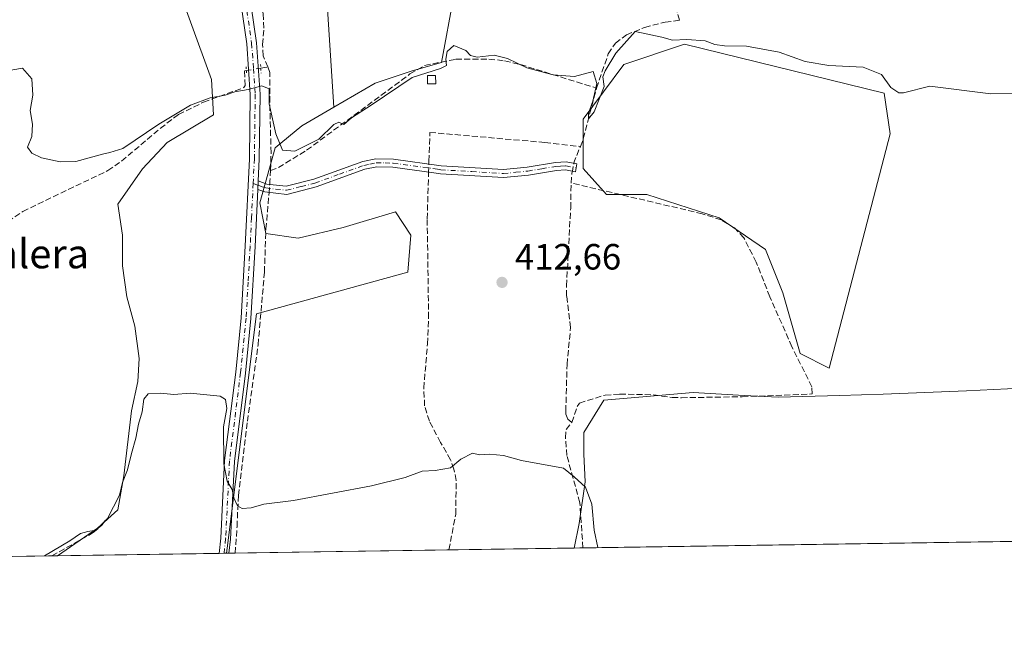
# Model space of a CAD drawing. Units: metres. Extents: x 605281 to 608785, y 4645946 to 4648306.
# Drawn here: x 607959 to 608229, y 4645956 to 4646128 of the extents above; entities that cross this region are included whole.
import ezdxf
from ezdxf.enums import TextEntityAlignment as Align

# ---------------------------------------------------------------- set-up
doc = ezdxf.new("R2010")
doc.units = ezdxf.units.M
doc.header["$MEASUREMENT"] = 0
for name, pattern in [('DGN Style 3', [2.307223458686699, 1.648016756204785, -0.6592067024819142]), ('DGN Style 4', [2.6384748266838614, 1.318413404963828, -0.6592067024819142, 0.001648016756204785, -0.6592067024819142]), ('DGN Style 5', [1.1536117293433497, 0.4944050268614355, -0.6592067024819142])]:
    doc.linetypes.add(name, pattern=pattern)
for name, color, linetype, lineweight in [('Camino Cxs', 7, 'Continuous', 0), ('Camino eje', 30, 'DGN Style 4', 13), ('Comarca CxS', 21, 'Continuous', 0), ('Comunidad Autónoma CxS', 142, 'Continuous', 0), ('Corriente artificial eje', 142, 'DGN Style 4', 0), ('Corriente artificial lineal', 4, 'DGN Style 3', 13), ('Corriente artificial lineal oculto', 135, 'DGN Style 4', 13), ('Cultivos herbáceos CxS', 92, 'Continuous', 0), ('Cultivos leñosos CxS', 92, 'Continuous', 0), ('Curva de nivel normal', 30, 'Continuous', 0), ('Edificación ligera Cxs', 1, 'Continuous', 0), ('Municipio CxS', 4, 'Continuous', 0), ('Pista no pavimentada Cxs', 111, 'Continuous', 0), ('Pista no pavimentada eje', 91, 'DGN Style 4', 0), ('Provincia CxS', 1, 'Continuous', 0), ('Puente lineal', 2, 'DGN Style 5', 0), ('Punto de cota en terreno', 7, 'Continuous', 0), ('Rótulo de punto de cota en terreno', 7, 'Continuous', 0), ('Suelo desnudo CxS', 253, 'Continuous', 0), ('Texto cartográfico', 7, 'Continuous', 0)]:
    doc.layers.add(name, color=color, linetype=linetype, lineweight=lineweight)
doc.styles.add('Style-Arial', font='txt')

# ---------------------------------------------------------------- blocks, each defined once
blk = doc.blocks.new('*U11')
at = {"layer": 'Cultivos herbáceos CxS', "color": 92, "linetype": 'Continuous', "lineweight": 0}
blk.add_polyline3d([(607951.1813000003, 4646170.794299999, 407.7090999999928), (607963.5245000003, 4646174.6249, 407.2786999999953), (607988.6360999999, 4646174.6251, 407.8591000000015), (608011.6152999997, 4646111.206700001, 409.5521000000008), (608012.1842999998, 4646101.502699999, 411.3916000000027), (607999.4729000004, 4646093.942100001, 411.5424000000057), (607992.6995999999, 4646086.7454, 412.1190999999963), (607985.9261999996, 4646077.0087, 413.579700000002), (607987.1962000001, 4646068.541999999, 413.7728000000061), (607987.1962000001, 4646060.075300001, 413.7428999999975), (607988.4661999998, 4646051.6086, 413.7065000000002), (607990.5828999998, 4646043.565300001, 413.7691999999952), (607991.8529000003, 4646034.6753, 413.8225999999996), (607991.4296000004, 4646028.325300001, 413.9997000000003), (607989.7362000003, 4646020.2819, 414.3304999999964), (607987.6196, 4646002.501900001, 414.6238000000012), (607985.9261999996, 4645993.1885, 414.9052999999985), (607980.4228999997, 4645988.1085, 415.0197999999946), (607969.4226000002, 4645980.545800001, 415.4606000000058), (607851.2949999999, 4645978.7652, 412.8678000000073)], dxfattribs=at)
blk = doc.blocks.new('*U12')
at = {"layer": 'Cultivos leñosos CxS', "color": 92, "linetype": 'Continuous', "lineweight": 0}
for points in [[(608043.6054999996, 4646129.1381, 409.276199999993), (608045.2372000003, 4646103.662000001, 409.7510000000038), (608036.4030999999, 4646098.5211, 409.8252999999968), (608029.1661, 4646092.4977, 410.4367999999959), (608024.8729999998, 4646077.432, 412.5111999999936), (608026.5663000002, 4646068.965299999, 412.4750000000058), (608035.4562999997, 4646067.6953, 412.3266000000003), (608047.733, 4646070.658700001, 412.0828000000038), (608062.1264000004, 4646074.892000001, 412.1149000000005), (608066.3596999999, 4646068.541999999, 412.0727999999945), (608065.5130000003, 4646058.381999999, 412.232799999998), (608024.0263, 4646046.952, 413.1505000000034), (608015.9829000002, 4645982.6052, 416.3923999999971), (608015.767, 4645981.2444, 416.457699999999), (607969.4226000002, 4645980.545800001, 415.4606000000058), (607980.4228999997, 4645988.1085, 415.0197999999946), (607985.9261999996, 4645993.1885, 414.9052999999985), (607987.6196, 4646002.501900001, 414.6238000000012), (607989.7362000003, 4646020.2819, 414.3304999999964), (607991.4296000004, 4646028.325300001, 413.9997000000003), (607991.8529000003, 4646034.6753, 413.8225999999996), (607990.5828999998, 4646043.565300001, 413.7691999999952), (607988.4661999998, 4646051.6086, 413.7065000000002), (607987.1962000001, 4646060.075300001, 413.7428999999975), (607987.1962000001, 4646068.541999999, 413.7728000000061), (607985.9261999996, 4646077.0087, 413.579700000002), (607992.6995999999, 4646086.7454, 412.1190999999963), (607999.4729000004, 4646093.942100001, 411.5424000000057), (608012.1842999998, 4646101.502699999, 411.3916000000027), (608011.6152999997, 4646111.206700001, 409.5521000000008), (607988.6360999999, 4646174.6251, 407.8591000000015)], [(608358.9659000002, 4645986.4176, 421.1410000000033), (608111.1079000002, 4645982.681500001, 416.777700000006), (608112.5031000003, 4645989.378500001, 416.7516000000033), (608114.1964999996, 4646000.808499999, 415.3319999999949), (608113.7731, 4646008.4286, 414.7170000000042), (608113.7731, 4646014.3552, 414.6766999999964), (608119.2764999997, 4646023.245300001, 413.678899999999), (608143.8299000004, 4646025.3619, 413.1364999999932), (608157.7999, 4646024.5153, 413.1490999999951), (608167.1131999996, 4646024.0919, 413.2464999999939), (608184.0466, 4646024.5153, 412.4045999999944), (608195.9000000004, 4646024.9386, 412.2988999999943), (608218.7599999999, 4646025.785300001, 412.3457000000053), (608245.0066999998, 4646027.055299999, 412.1183000000019)]]:
    blk.add_polyline3d(points, dxfattribs=at)
blk = doc.blocks.new('*U13')
at = {"layer": 'Cultivos herbáceos CxS', "color": 92, "linetype": 'Continuous', "lineweight": 0}
blk.add_polyline3d([(608245.0066999998, 4646027.055299999, 412.1183000000019), (608218.7599999999, 4646025.785300001, 412.3457000000053), (608195.9000000004, 4646024.9386, 412.2988999999943), (608184.0466, 4646024.5153, 412.4045999999944), (608167.1131999996, 4646024.0919, 413.2464999999939), (608157.7999, 4646024.5153, 413.1490999999951), (608143.8299000004, 4646025.3619, 413.1364999999932), (608119.2764999997, 4646023.245300001, 413.678899999999), (608113.7731, 4646014.3552, 414.6766999999964), (608113.7731, 4646008.4286, 414.7170000000042), (608114.1964999996, 4646000.808499999, 415.3319999999949), (608112.5031000003, 4645989.378500001, 416.7516000000033), (608111.1079000002, 4645982.681500001, 416.777700000006), (608015.767, 4645981.2444, 416.457699999999), (608015.9829000002, 4645982.6052, 416.3923999999971), (608024.0263, 4646046.952, 413.1505000000034), (608065.5130000003, 4646058.381999999, 412.232799999998), (608066.3596999999, 4646068.541999999, 412.0727999999945), (608062.1264000004, 4646074.892000001, 412.1149000000005), (608047.733, 4646070.658700001, 412.0828000000038), (608035.4562999997, 4646067.6953, 412.3266000000003), (608026.5663000002, 4646068.965299999, 412.4750000000058), (608024.8729999998, 4646077.432, 412.5111999999936), (608029.1661, 4646092.4977, 410.4367999999959), (608036.4030999999, 4646098.5211, 409.8252999999968), (608045.2372000003, 4646103.662000001, 409.7510000000038), (608056.5565, 4646110.249100001, 409.3853999999992), (608066.6693000002, 4646113.573100001, 409.6052999999956), (608074.7251000004, 4646115.937700001, 409.7241999999969), (608078.1183000002, 4646134.311100001, 409.2519000000029)], dxfattribs=at)
blk.add_polyline3d([(608197.7960999999, 4646096.342499999, 411.1716000000015), (608196.2084999997, 4646107.4549, 410.7611000000034), (608141.4397, 4646120.9487, 409.6104999999953), (608124.7708999999, 4646115.3925, 410.585500000001), (608113.6583000004, 4646100.311100001, 410.349000000002), (608113.6583000004, 4646086.817299999, 411.1037000000069), (608120.0083, 4646079.673699999, 412.1576000000059), (608131.1209000006, 4646079.673699999, 411.2253000000055), (608150.9647000004, 4646073.3237, 411.5175000000018), (608163.6646999996, 4646064.592300001, 411.226999999999), (608168.4272999996, 4646052.686100001, 411.437699999995), (608173.1897, 4646036.017300001, 411.948000000004), (608181.1272999998, 4646032.0485, 411.5605000000069)], close=True, dxfattribs=at)
blk = doc.blocks.new('5PATER')
at = {"layer": 'Suelo desnudo CxS', "linetype": 'Continuous', "lineweight": 0}
h = blk.add_hatch(color=51, dxfattribs=at)
edge = h.paths.add_edge_path()
edge.add_ellipse((0, 0), major_axis=(-0.1095731443231308, -0.1110710700762829), ratio=0.9994222409660322, start_angle=0, end_angle=360)

msp = doc.modelspace()

# ---------------------------------------------------------------- linework, layer by layer
at = {"layer": 'Camino Cxs', "color": 7, "linetype": 'Continuous', "lineweight": 0, "extrusion": (0.003377876185926292, 0.07074246605222034, 0.9974888938977332), "elevation": 331141.0739851756, "flags": 128}
msp.add_lwpolyline([(-385739.5320823373, -4658037.547947647), (-385739.5320823373, -4658039.866401385)], dxfattribs=at)
at = {"layer": 'Camino Cxs', "color": 7, "linetype": 'Continuous', "lineweight": 0}
msp.add_polyline3d([(608024.3597999997, 4646081.0801, 413.0470999999961), (608024.4700999996, 4646083.390100001, 412.8828999999969), (608026.8000999996, 4646082.5601, 413.4413000000059), (608032.1601, 4646081.960100001, 415.2599000000046), (608039.7200999996, 4646083.890100001, 412.9847000000009), (608053.1401000004, 4646088.7301, 412.5820999999996), (608056.7701000003, 4646089.4801, 412.3744000000006), (608061.6101000002, 4646089.4001, 412.368100000007), (608074.6601, 4646087.5801, 413.1016999999993), (608091.7200999996, 4646086.5601, 411.5192999999999), (608098.2901, 4646087.210100001, 411.510500000004), (608106.0401, 4646088.5001, 411.477899999998), (608108.9301000005, 4646088.6501, 411.6965000000055), (608111.9101, 4646088.100099999, 412.0558000000019), (608111.5100999996, 4646085.920100001, 412.0884999999981), (608108.7801000001, 4646086.420100001, 411.5991000000067), (608106.2801000001, 4646086.300100001, 411.3895000000048), (608098.5800999999, 4646085.0101, 411.3384999999981), (608091.7600999996, 4646084.340100001, 411.3583000000072), (608074.4401000004, 4646085.370100001, 412.8567000000039), (608072.6300999997, 4646085.630100001, 413.4692000000068), (608061.4401000004, 4646087.190099999, 411.7415000000037), (608056.9801000003, 4646087.270099999, 411.8822999999975), (608053.7401000002, 4646086.590100001, 412.1595999999991), (608040.3601000002, 4646081.770099999, 412.653999999995), (608032.3101000005, 4646079.720100001, 414.7014000000054), (608026.3000999996, 4646080.380100001, 413.6674000000057)], close=True, dxfattribs=at)
msp.add_polyline3d([(608024.4700999996, 4646083.390100001, 412.8828999999969), (608026.8000999996, 4646082.5601, 413.4413000000059), (608032.1601, 4646081.960100001, 415.2599000000046), (608039.7200999996, 4646083.890100001, 412.9847000000009), (608053.1401000004, 4646088.7301, 412.5820999999996), (608056.7701000003, 4646089.4801, 412.3744000000006), (608061.6101000002, 4646089.4001, 412.368100000007), (608074.6601, 4646087.5801, 413.1016999999993), (608091.7200999996, 4646086.5601, 411.5192999999999), (608098.2901, 4646087.210100001, 411.510500000004), (608106.0401, 4646088.5001, 411.477899999998), (608108.9301000005, 4646088.6501, 411.6965000000055), (608111.9101, 4646088.100099999, 412.0558000000019), (608111.5100999996, 4646085.920100001, 412.0884999999981), (608108.7801000001, 4646086.420100001, 411.5991000000067), (608106.2801000001, 4646086.300100001, 411.3895000000048), (608098.5800999999, 4646085.0101, 411.3384999999981), (608091.7600999996, 4646084.340100001, 411.3583000000072), (608074.4401000004, 4646085.370100001, 412.8567000000039), (608072.6300999997, 4646085.630100001, 413.4692000000068), (608061.4401000004, 4646087.190099999, 411.7415000000037), (608056.9801000003, 4646087.270099999, 411.8822999999975), (608053.7401000002, 4646086.590100001, 412.1595999999991), (608040.3601000002, 4646081.770099999, 412.653999999995), (608032.3101000005, 4646079.720100001, 414.7014000000054), (608026.3000999996, 4646080.380100001, 413.6674000000057), (608024.3597999997, 4646081.0801, 413.0470999999961)], dxfattribs=at)
at = {"layer": 'Camino eje', "color": 30, "linetype": 'DGN Style 4', "lineweight": 13}
msp.add_polyline3d([(608023.0869000005, 4646082.710899999, 412.6103000000003), (608024.4151, 4646082.235099999, 412.9425000000047), (608025.5800999999, 4646081.8201, 413.2666999999929), (608026.5500999996, 4646081.470100001, 413.5586999999941), (608029.2301000003, 4646081.170100001, 414.3013999999966), (608032.2351000002, 4646080.840100001, 414.9888000000064), (608036.2600999996, 4646081.8651, 413.7548999999999), (608040.0401, 4646082.8301, 412.7972000000009), (608046.7301000003, 4646085.2401, 412.1147999999957), (608053.4401000004, 4646087.6601, 412.232799999998), (608055.0601000005, 4646088.0001, 412.1757000000071), (608056.8750999998, 4646088.3751, 412.0908999999957), (608059.2950999998, 4646088.335100001, 412.0040000000009), (608061.5251000002, 4646088.295100001, 411.9735999999975), (608073.6451000003, 4646086.6051, 413.2770000000019), (608074.5500999996, 4646086.475099999, 412.9756000000052), (608083.0800999999, 4646085.965100001, 411.304999999993), (608091.7401000002, 4646085.450099999, 411.4388999999938), (608095.1501000002, 4646085.7851, 411.4413000000059), (608098.4351000005, 4646086.110099999, 411.4241000000038), (608102.2851, 4646086.755100001, 411.395199999999), (608106.1601, 4646087.4001, 411.4290000000037), (608107.4101, 4646087.460100001, 411.429099999994), (608108.8551000003, 4646087.5351, 411.5822999999946), (608111.7100999998, 4646087.0101, 411.9645000000019)], dxfattribs=at)
at = {"layer": 'Comarca CxS', "color": 21, "linetype": 'Continuous', "lineweight": 0, "flags": 128}
msp.add_lwpolyline([(605281.2300007734, 4648253.579983537), (607671.500447366, 4648289.649843111), (607868.1048125305, 4648292.616658793), (608263.6286862214, 4648298.585226325), (608733.1200007985, 4648305.669983538), (608734.8700612899, 4648191.092289728), (608768.4500008, 4645992.589983564), (606321.424917839, 4645955.704642354)], dxfattribs=at)
at = {"layer": 'Comunidad Autónoma CxS', "color": 142, "linetype": 'Continuous', "lineweight": 0, "flags": 128}
msp.add_lwpolyline([(605281.2300007734, 4648253.579983537), (607671.500447366, 4648289.649843111), (607868.1048125305, 4648292.616658793), (608263.6286862214, 4648298.585226325), (608733.1200007985, 4648305.669983538), (608734.8700612899, 4648191.092289728), (608768.4500008, 4645992.589983564), (606321.424917839, 4645955.704642354)], dxfattribs=at)
at = {"layer": 'Corriente artificial eje', "color": 142, "linetype": 'DGN Style 4', "lineweight": 0, "extrusion": (-0.02049819611842383, 0.0124045423972929, 0.9997129344385839), "elevation": 45565.62137879202, "flags": 128}
msp.add_lwpolyline([(-4290043.737782585, -1884943.1205295), (-4290043.737782585, -1884189.814313164)], dxfattribs=at)
at = {"layer": 'Corriente artificial lineal', "color": 4, "linetype": 'DGN Style 3', "lineweight": 13, "extrusion": (0.02810702983178688, 0.004634669790345746, 0.9995941750080226), "elevation": 39032.51980452477, "flags": 128}
msp.add_lwpolyline([(4485286.59076805, -1355269.05106416), (4485286.59076805, -1355270.957224827)], dxfattribs=at)
at = {"layer": 'Corriente artificial lineal', "color": 4, "linetype": 'DGN Style 3', "lineweight": 13, "extrusion": (0.09275662322788861, -0.01608441369546033, 0.9955588885060657), "elevation": -17914.44030030441, "flags": 128}
msp.add_lwpolyline([(4681676.706573841, 193810.1174922624), (4681678.160651079, 193809.7488956305), (4681693.267611904, 193808.4858944911)], dxfattribs=at)
at = {"layer": 'Corriente artificial lineal', "color": 4, "linetype": 'DGN Style 3', "lineweight": 13, "extrusion": (-0.02034461253176876, 0.1012134331441013, 0.9946566933832581), "elevation": 458283.5619503357, "flags": 128}
msp.add_lwpolyline([(-1511769.301296207, -4411401.712328278), (-1511769.574552573, -4411402.371969799), (-1511771.929369203, -4411405.885214728)], dxfattribs=at)
at = {"layer": 'Corriente artificial lineal', "color": 4, "linetype": 'DGN Style 3', "lineweight": 13, "extrusion": (-0.224122722520545, 0.1241402738126704, 0.9666220552354959), "elevation": 440890.7718212085, "flags": 128}
msp.add_lwpolyline([(-4358878.862173587, -1661797.355331517), (-4358879.668715185, -1661797.7308098), (-4358882.288871809, -1661799.007514025)], dxfattribs=at)
at = {"layer": 'Corriente artificial lineal', "color": 4, "linetype": 'DGN Style 3', "lineweight": 13, "extrusion": (0.0773636778727074, 0.08797328681492347, 0.9931140730817317), "elevation": 456185.5493767657, "flags": 128}
msp.add_lwpolyline([(2611498.744232245, -3863657.986441262), (2611500.380035264, -3863660.225425356), (2611500.634360529, -3863660.667588436)], dxfattribs=at)
at = {"layer": 'Corriente artificial lineal', "color": 4, "linetype": 'DGN Style 3', "lineweight": 13}
for points in [[(608117.2701000003, 4646108.880100001, 410.4152000000031), (608120.5100999996, 4646118.2501, 410.2188000000024), (608122.4501, 4646121.190099999, 409.9995000000054), (608125.4801000003, 4646123.4801, 410.0111000000034), (608130.4501, 4646125.540100001, 409.7750999999989), (608136.1300999997, 4646127.0001, 408.5097999999998), (608140.0900999998, 4646127.4801, 407.204700000002), (608137.8300999999, 4646135.020099999, 407.3718999999983), (608137.0301000001, 4646139.620100001, 407.5319000000018), (608136.8800999997, 4646143.4001, 407.6389000000054), (608137.5100999996, 4646150.290100001, 407.3641999999964), (608138.8901000004, 4646155.690099999, 407.1328999999969), (608142.5500999996, 4646165.340100001, 406.0901000000013), (608146.7100999998, 4646174.8101, 404.8809000000037), (608149.4001000002, 4646179.140100001, 404.2572999999975), (608151.1201, 4646180.640100001, 404.0256999999983), (608158.7500999998, 4646183.270099999, 403.6833000000042), (608188.4401000004, 4646190.9901, 404.5464999999967), (608196.7701000003, 4646191.520099999, 403.911300000007)], [(608027.0701000001, 4646114.6801, 409.6437000000006), (608025.8701, 4646117.7601, 409.5878999999986), (608025.6700999998, 4646120.8301, 409.4986000000063), (608026.0401, 4646125.300100001, 409.3031000000047), (608025.7901, 4646129.3101, 409.1021999999939), (608023.1201, 4646136.890100001, 408.7878999999957), (608023.4301000005, 4646141.220100001, 408.7027999999991), (608023.1401000004, 4646144.440099999, 408.6879000000045), (608021.9600999998, 4646149.970100001, 408.5834000000032), (608019.4700999996, 4646159.280099999, 408.264599999995), (608018.3300999999, 4646166.7301, 408.1224999999977), (608017.9600999998, 4646177.970100001, 407.3086000000039)], [(608027.8800999997, 4646086.2401, 410.9337999999989), (608030.0201000003, 4646087.090100001, 410.6052000000054), (608037.7401000002, 4646091.8101, 410.1187999999966), (608066.0900999998, 4646112.7501, 409.6337000000058), (608070.0900999998, 4646115.090100001, 409.5864000000001), (608078.6501000002, 4646116.790100001, 409.9801000000007), (608087.7801000001, 4646116.860099999, 409.7826999999961), (608092.0601000005, 4646116.360099999, 409.8920999999973), (608096.3901000004, 4646115.350099999, 409.8657999999996), (608117.2701000003, 4646108.880100001, 410.4152000000031)], [(608027.8800999997, 4646086.2401, 410.9337999999989), (608027.9901000002, 4646091.130100001, 410.6306999999942), (608027.6300999997, 4646105.0101, 409.9092999999993), (608027.6501000002, 4646113.200099999, 409.6699999999983), (608027.0701000001, 4646114.6801, 409.6437000000006)], [(607953.9001000002, 4646071.020099999, 410.9643999999971), (607959.8901000004, 4646075.040100001, 410.9425000000047), (607983.1901000004, 4646086.2301, 410.8414000000048), (607987.0000999998, 4646088.850099999, 410.6860000000015), (607997.6001000004, 4646097.8201, 410.0672999999952), (608002.6201, 4646101.6501, 410.2073999999994), (608009.4501, 4646105.020099999, 410.1695000000037), (608020.5701000001, 4646109.0101, 409.7966000000015), (608020.8501000004, 4646109.610099999, 409.795100000003), (608020.7001, 4646113.620100001, 409.7029000000039), (608021.2296000002, 4646113.7084, 409.725099999996)], [(608071.2953000005, 4646088.0494, 411.2115999999951), (608071.3201000001, 4646088.8101, 411.1956999999966), (608071.5601000005, 4646096.720100001, 411.1833000000042), (608103.1401000004, 4646093.960100001, 410.523199999996), (608112.8400999998, 4646092.840100001, 410.5687999999937)], [(608076.7909000004, 4645982.164200001, 416.6757999999973), (608078.6401000004, 4645991.920100001, 416.4982000000018), (608078.8000999996, 4646001.2301, 415.761599999998), (608078.1801000005, 4646004.350099999, 415.3237999999984), (608077.2500999998, 4646006.9101, 414.9689000000071), (608074.4901000002, 4646011.6501, 414.6791999999987), (608071.4401000004, 4646017.460100001, 414.5347000000039), (608070.1300999997, 4646021.6501, 414.4444999999978), (608069.8800999997, 4646026.540100001, 414.4054999999935), (608070.9200999998, 4646038.690099999, 413.3886999999959), (608071.2301000003, 4646045.8201, 413.2559999999939), (608070.8300999999, 4646072.970100001, 412.0151999999944), (608071.2001, 4646085.130100001, 411.3794999999955), (608071.2227999996, 4646085.826300001, 411.3329999999987)], [(608110.5301000001, 4646017.130100001, 414.6454999999987), (608109.4101, 4646018.0101, 414.5592999999935), (608108.9001000002, 4646019.4101, 414.4611000000005), (608108.8501000004, 4646020.2501, 414.4162999999971), (608109.1901000004, 4646033.050100001, 413.1708000000072), (608110.1801000005, 4646043.210100001, 413.2330999999977), (608109.0900999998, 4646051.8201, 413.1380000000063), (608109.0401, 4646054.610099999, 413.0706000000064), (608110.1901000004, 4646075.940099999, 412.0206999999937), (608110.3101000005, 4646082.8301, 411.5558000000019)], [(608110.5301000001, 4646017.130100001, 414.6454999999987), (608112.0100999996, 4646021.5101, 414.4483999999939), (608112.5701000001, 4646022.440099999, 414.3874999999971), (608119.6401000004, 4646024.6501, 413.4149000000034), (608123.6401000004, 4646024.890100001, 413.3064000000013), (608132.8201000001, 4646024.7301, 413.7645000000048), (608137.9901000002, 4646023.960100001, 413.6153999999952), (608140.5500999996, 4646023.920100001, 413.4710000000051), (608157.2701000003, 4646024.200099999, 413.1837999999989), (608176.4501, 4646024.950099999, 412.603099999993), (608176.3501000004, 4646026.9001, 412.3399999999965), (608170.8701, 4646037.920100001, 411.9974999999977), (608164.8300999999, 4646051.640100001, 412.0642999999982), (608161.0800999999, 4646061.130100001, 412.0350999999937), (608157.7100999998, 4646067.780099999, 411.8752999999998), (608155.0900999998, 4646070.520099999, 411.7115999999951), (608151.5000999998, 4646072.700099999, 411.5749000000069), (608146.2801000001, 4646074.4101, 411.5216999999975), (608110.3101000005, 4646082.8301, 411.5558000000019)], [(608018.1501000002, 4645981.280300001, 416.0868000000046), (608018.6700999998, 4645988.520099999, 415.7752000000037), (608019.0201000003, 4645997.090100001, 415.1198000000004), (608021.5301000001, 4646017.450099999, 414.5166999999929), (608024.4501, 4646038.460100001, 413.2511999999988), (608026.1700999998, 4646058.340100001, 412.837400000004), (608026.6001000004, 4646070.220100001, 412.4195999999938), (608027.3601000002, 4646079.380100001, 411.6233999999968), (608027.4329000004, 4646080.255700001, 411.539300000004)], [(608113.5502000004, 4645982.7183, 416.4624999999942), (608113.5500999996, 4645982.720100001, 416.4624999999942), (608112.7100999998, 4645995.110099999, 416.5198999999994), (608109.1401000004, 4646008.050100001, 414.582899999994), (608108.7500999998, 4646012.890100001, 414.5016000000033), (608108.9301000005, 4646015.220100001, 414.5359999999928), (608110.5301000001, 4646017.130100001, 414.6454999999987)], [(607967.8338000001, 4645980.5219, 415.303700000004), (607979.2200999996, 4645986.890100001, 415.1420999999973), (607981.6801000005, 4645989.040100001, 414.974000000002), (607982.4200999998, 4645990.110099999, 414.8699000000051)]]:
    msp.add_polyline3d(points, dxfattribs=at)
at = {"layer": 'Corriente artificial lineal oculto', "color": 135, "linetype": 'DGN Style 4', "lineweight": 13, "extrusion": (-0.1634522518213381, 0.9821358346749899, 0.09323391883748705), "elevation": 4463770.526137765, "flags": 128}
msp.add_lwpolyline([(-1362511.971966745, -417583.9929073136), (-1362511.982603371, -417583.9924051262), (-1362515.987362206, -417584.0201258713)], dxfattribs=at)
at = {"layer": 'Corriente artificial lineal oculto', "color": 135, "linetype": 'DGN Style 4', "lineweight": 13, "extrusion": (0.001776360679192646, 0.05446934321380835, 0.9985138632951441), "elevation": 254560.1189868064, "flags": 128}
msp.add_lwpolyline([(-456309.9311645807, -4656484.154282078), (-456309.9311645806, -4656486.38187446)], dxfattribs=at)
at = {"layer": 'Corriente artificial lineal oculto', "color": 135, "linetype": 'DGN Style 4', "lineweight": 13, "extrusion": (0.0211581894688657, 0.1064368494874359, 0.9940943255494362), "elevation": 507790.0979405618, "flags": 128}
msp.add_lwpolyline([(309413.5349491877, -4647830.359836653), (309413.5349491875, -4647832.590773052)], dxfattribs=at)
at = {"layer": 'Corriente artificial lineal oculto', "color": 135, "linetype": 'DGN Style 4', "lineweight": 13, "extrusion": (0.006772072243001782, 0.08149318053117695, 0.9966508920200938), "elevation": 383151.623751869, "flags": 128}
msp.add_lwpolyline([(-221176.4314358872, -4664765.277087639), (-221176.4314358872, -4664767.505177639)], dxfattribs=at)
at = {"layer": 'Cultivos herbáceos CxS', "color": 92, "linetype": 'Continuous', "lineweight": 0, "extrusion": (-0.01004143051538853, -0.0001513559768665539, 0.9999495721108005), "elevation": -6392.5032238868, "flags": 128}
msp.add_lwpolyline([(608050.317756862, 4645981.249872969), (607991.6740989151, 4645980.365972959)], dxfattribs=at)
at = {"layer": 'Cultivos herbáceos CxS', "color": 92, "linetype": 'Continuous', "lineweight": 0, "extrusion": (-0.002968677469961059, -4.475019320354137e-05, 0.9999955924660368), "elevation": -1596.418504835083, "flags": 128}
msp.add_lwpolyline([(608109.6655171008, 4645982.614711939), (608075.3482658113, 4645982.097411939)], dxfattribs=at)
at = {"layer": 'Cultivos herbáceos CxS', "color": 92, "linetype": 'Continuous', "lineweight": 0, "extrusion": (-0.03266494305923633, -0.0004922869432483649, 0.9994662371228468), "elevation": -21731.30819613965, "flags": 128}
msp.add_lwpolyline([(-4636291.469534472, 677561.2363859166), (-4636291.469534473, 677536.497073459)], dxfattribs=at)
at = {"layer": 'Cultivos herbáceos CxS', "color": 92, "linetype": 'Continuous', "lineweight": 0, "extrusion": (-0.09825972747004975, -0.0014781944741471, 0.9951597062274017), "elevation": -66193.122886125, "flags": 128}
msp.add_lwpolyline([(-4636309.805687203, 674545.8319683365), (-4636309.805687203, 674544.2353605226)], dxfattribs=at)
at = {"layer": 'Cultivos herbáceos CxS', "color": 92, "linetype": 'Continuous', "lineweight": 0, "extrusion": (0.2116881584782572, 0.003189566808830633, 0.9773320572986729), "elevation": 143935.4230742819, "flags": 128}
msp.add_lwpolyline([(4636293.851388418, -662486.1614404283), (4636293.851388418, -662485.4619058259)], dxfattribs=at)
at = {"layer": 'Cultivos herbáceos CxS', "color": 92, "linetype": 'Continuous', "lineweight": 0, "extrusion": (0.1299559056265087, 0.001957558918593063, 0.9915178417738505), "elevation": 88522.88891039434, "flags": 128}
msp.add_lwpolyline([(4636296.586157535, -672120.4982741021), (4636296.586157535, -672118.784040906)], dxfattribs=at)
at = {"layer": 'Cultivos herbáceos CxS', "color": 92, "linetype": 'Continuous', "lineweight": 0}
for points in [[(608169.0434999998, 4646217.7119, 402.7145000000019), (608171.8757999997, 4646190.733200001, 403.1996000000072), (608160.4457, 4646185.970699999, 403.2375000000029), (608149.6507000001, 4646181.8432, 403.7410999999993), (608142.9831999998, 4646181.8432, 403.7111000000005), (608128.6957, 4646185.653200001, 403.892200000002), (608119.1705999998, 4646187.240700001, 404.5829999999987), (608109.3280999997, 4646184.7007, 405.0967999999993), (608101.0730999997, 4646184.0657, 405.4888999999966), (608093.7706000004, 4646185.653200001, 405.4612999999954), (608083.0164999999, 4646181.650699999, 407.7618999999977), (608081.5311000004, 4646172.251700001, 409.0770000000048), (608078.5455, 4646148.379100001, 409.1548999999941), (608078.1183000002, 4646134.311100001, 409.2519000000029), (608074.7251000004, 4646115.937700001, 409.7241999999969), (608066.6693000002, 4646113.573100001, 409.6052999999956), (608056.5565, 4646110.249100001, 409.3853999999992), (608045.2372000003, 4646103.662000001, 409.7510000000038)], [(607951.1813000003, 4646170.794299999, 407.7090999999928), (607963.5245000003, 4646174.6249, 407.2786999999953), (607988.6360999999, 4646174.6251, 407.8591000000015), (608011.6152999997, 4646111.206700001, 409.5521000000008), (608012.1842999998, 4646101.502699999, 411.3916000000027), (607999.4729000004, 4646093.942100001, 411.5424000000057), (607992.6995999999, 4646086.7454, 412.1190999999963), (607985.9261999996, 4646077.0087, 413.579700000002), (607987.1962000001, 4646068.541999999, 413.7728000000061), (607987.1962000001, 4646060.075300001, 413.7428999999975), (607988.4661999998, 4646051.6086, 413.7065000000002), (607990.5828999998, 4646043.565300001, 413.7691999999952), (607991.8529000003, 4646034.6753, 413.8225999999996), (607991.4296000004, 4646028.325300001, 413.9997000000003), (607989.7362000003, 4646020.2819, 414.3304999999964), (607987.6196, 4646002.501900001, 414.6238000000012), (607985.9261999996, 4645993.1885, 414.9052999999985), (607980.4228999997, 4645988.1085, 415.0197999999946), (607969.4227, 4645980.5459, 415.4606000000058)], [(608181.1272999998, 4646032.0485, 411.5605000000069), (608197.7960999999, 4646096.342499999, 411.1716000000015), (608196.2084999997, 4646107.4549, 410.7611000000034), (608141.4397, 4646120.9487, 409.6104999999953), (608124.7708999999, 4646115.3925, 410.585500000001), (608113.6583000004, 4646100.311100001, 410.349000000002), (608113.6583000004, 4646086.817299999, 411.1037000000069), (608120.0083, 4646079.673699999, 412.1576000000059), (608131.1209000006, 4646079.673699999, 411.2253000000055), (608150.9647000004, 4646073.3237, 411.5175000000018), (608163.6646999996, 4646064.592300001, 411.226999999999), (608168.4272999996, 4646052.686100001, 411.437699999995), (608173.1897, 4646036.017300001, 411.948000000004), (608181.1272999998, 4646032.0485, 411.5605000000069)], [(608045.2372000003, 4646103.662000001, 409.7510000000038), (608036.4030999999, 4646098.5211, 409.8252999999968), (608029.1661, 4646092.4977, 410.4367999999959), (608024.8729999998, 4646077.432, 412.5111999999936), (608026.5663000002, 4646068.965299999, 412.4750000000058), (608035.4562999997, 4646067.6953, 412.3266000000003), (608047.733, 4646070.658700001, 412.0828000000038), (608062.1264000004, 4646074.892000001, 412.1149000000005), (608066.3596999999, 4646068.541999999, 412.0727999999945), (608065.5130000003, 4646058.381999999, 412.232799999998), (608024.0263, 4646046.952, 413.1505000000034), (608015.9829000002, 4645982.6052, 416.3923999999971), (608015.7670999998, 4645981.2445, 416.457699999999)], [(608245.0066999998, 4646027.055299999, 412.1183000000019), (608218.7599999999, 4646025.785300001, 412.3457000000053), (608195.9000000004, 4646024.9386, 412.2988999999943), (608184.0466, 4646024.5153, 412.4045999999944), (608167.1131999996, 4646024.0919, 413.2464999999939), (608157.7999, 4646024.5153, 413.1490999999951), (608143.8299000004, 4646025.3619, 413.1364999999932), (608119.2764999997, 4646023.245300001, 413.678899999999), (608113.7731, 4646014.3552, 414.6766999999964), (608113.7731, 4646008.4286, 414.7170000000042), (608114.1964999996, 4646000.808499999, 415.3319999999949), (608112.5031000003, 4645989.378500001, 416.7516000000033), (608111.108, 4645982.681600001, 416.777700000006)]]:
    msp.add_polyline3d(points, dxfattribs=at)
at = {"layer": 'Cultivos leñosos CxS', "color": 92, "linetype": 'Continuous', "lineweight": 0, "extrusion": (0.0004216786203959752, 6.355846028226375e-06, 0.9999999110733683), "elevation": 702.4200966670439, "flags": 128}
msp.add_lwpolyline([(608340.9303417059, 4645986.144929369), (608113.320521461, 4645982.714229367)], dxfattribs=at)
at = {"layer": 'Cultivos leñosos CxS', "color": 92, "linetype": 'Continuous', "lineweight": 0, "extrusion": (0.1279678201530143, 0.001943907764010425, 0.991776415442458), "elevation": 87263.36498816566, "flags": 128}
msp.add_lwpolyline([(4636210.228056434, -672976.6053166842), (4636210.228056434, -672974.142481582)], dxfattribs=at)
at = {"layer": 'Cultivos leñosos CxS', "color": 92, "linetype": 'Continuous', "lineweight": 0, "extrusion": (-0.03241943893722517, -0.0004886992265770709, 0.9994742323602254), "elevation": -21565.27250360246, "flags": 128}
msp.add_lwpolyline([(-4636289.123243106, 677628.5208004406), (-4636289.123243106, 677584.1851564293)], dxfattribs=at)
at = {"layer": 'Cultivos leñosos CxS', "color": 92, "linetype": 'Continuous', "lineweight": 0, "extrusion": (0.2111059882435562, 0.003180942975771553, 0.9774580008007998), "elevation": 143541.4409857288, "flags": 128}
msp.add_lwpolyline([(4636293.376546364, -662573.5683244525), (4636293.376546364, -662572.1762907923)], dxfattribs=at)
at = {"layer": 'Cultivos leñosos CxS', "color": 92, "linetype": 'Continuous', "lineweight": 0, "extrusion": (0.2115431119972357, 0.003188620632317851, 0.9773634658943356), "elevation": 143842.8496888922, "flags": 128}
msp.add_lwpolyline([(4636289.880634946, -662533.3553788599), (4636289.880634946, -662532.6629272879)], dxfattribs=at)
at = {"layer": 'Cultivos leñosos CxS', "color": 92, "linetype": 'Continuous', "lineweight": 0}
for points in [[(608004.2197000004, 4646221.894500001, 405.4493999999977), (608008.4259000003, 4646207.995100001, 406.1913000000059), (608011.1492999997, 4646197.8895, 406.2854999999981), (608014.8059, 4646194.133099999, 406.3001999999979), (608025.9172999999, 4646186.564300001, 407.511599999998), (608035.6209000006, 4646184.2465, 408.1432999999961), (608043.6605000002, 4646184.737700001, 408.0608999999968), (608046.8236999996, 4646184.571599999, 408.3102999999974), (608043.6054999996, 4646129.1381, 409.276199999993), (608045.2372000003, 4646103.662000001, 409.7510000000038)], [(608004.2197000004, 4646221.894500001, 405.4493999999977), (608008.4259000003, 4646207.995100001, 406.1913000000059), (608011.1492999997, 4646197.8895, 406.2854999999981), (608014.8059, 4646194.133099999, 406.3001999999979), (608025.9172999999, 4646186.564300001, 407.511599999998), (608035.6209000006, 4646184.2465, 408.1432999999961), (608043.6605000002, 4646184.737700001, 408.0608999999968), (608046.8236999996, 4646184.571599999, 408.3102999999974), (608043.6054999996, 4646129.1381, 409.276199999993), (608045.2372000003, 4646103.662000001, 409.7510000000038)], [(608169.0434999998, 4646217.7119, 402.7145000000019), (608171.8757999997, 4646190.733200001, 403.1996000000072), (608160.4457, 4646185.970699999, 403.2375000000029), (608149.6507000001, 4646181.8432, 403.7410999999993), (608142.9831999998, 4646181.8432, 403.7111000000005), (608128.6957, 4646185.653200001, 403.892200000002), (608119.1705999998, 4646187.240700001, 404.5829999999987), (608109.3280999997, 4646184.7007, 405.0967999999993), (608101.0730999997, 4646184.0657, 405.4888999999966), (608093.7706000004, 4646185.653200001, 405.4612999999954), (608083.0164999999, 4646181.650699999, 407.7618999999977), (608081.5311000004, 4646172.251700001, 409.0770000000048), (608078.5455, 4646148.379100001, 409.1548999999941), (608078.1183000002, 4646134.311100001, 409.2519000000029), (608074.7251000004, 4646115.937700001, 409.7241999999969), (608066.6693000002, 4646113.573100001, 409.6052999999956), (608056.5565, 4646110.249100001, 409.3853999999992), (608045.2372000003, 4646103.662000001, 409.7510000000038)], [(607951.1813000003, 4646170.794299999, 407.7090999999928), (607963.5245000003, 4646174.6249, 407.2786999999953), (607988.6360999999, 4646174.6251, 407.8591000000015), (608011.6152999997, 4646111.206700001, 409.5521000000008), (608012.1842999998, 4646101.502699999, 411.3916000000027), (607999.4729000004, 4646093.942100001, 411.5424000000057), (607992.6995999999, 4646086.7454, 412.1190999999963), (607985.9261999996, 4646077.0087, 413.579700000002), (607987.1962000001, 4646068.541999999, 413.7728000000061), (607987.1962000001, 4646060.075300001, 413.7428999999975), (607988.4661999998, 4646051.6086, 413.7065000000002), (607990.5828999998, 4646043.565300001, 413.7691999999952), (607991.8529000003, 4646034.6753, 413.8225999999996), (607991.4296000004, 4646028.325300001, 413.9997000000003), (607989.7362000003, 4646020.2819, 414.3304999999964), (607987.6196, 4646002.501900001, 414.6238000000012), (607985.9261999996, 4645993.1885, 414.9052999999985), (607980.4228999997, 4645988.1085, 415.0197999999946), (607969.4227, 4645980.5459, 415.4606000000058)], [(608078.1183000002, 4646134.311100001, 409.2519000000029), (608074.7251000004, 4646115.937700001, 409.7241999999969), (608066.6693000002, 4646113.573100001, 409.6052999999956), (608056.5565, 4646110.249100001, 409.3853999999992), (608045.2372000003, 4646103.662000001, 409.7510000000038), (608043.6054999996, 4646129.1381, 409.276199999993)], [(608181.1272999998, 4646032.0485, 411.5605000000069), (608197.7960999999, 4646096.342499999, 411.1716000000015), (608196.2084999997, 4646107.4549, 410.7611000000034), (608141.4397, 4646120.9487, 409.6104999999953), (608124.7708999999, 4646115.3925, 410.585500000001), (608113.6583000004, 4646100.311100001, 410.349000000002), (608113.6583000004, 4646086.817299999, 411.1037000000069), (608120.0083, 4646079.673699999, 412.1576000000059), (608131.1209000006, 4646079.673699999, 411.2253000000055), (608150.9647000004, 4646073.3237, 411.5175000000018), (608163.6646999996, 4646064.592300001, 411.226999999999), (608168.4272999996, 4646052.686100001, 411.437699999995), (608173.1897, 4646036.017300001, 411.948000000004), (608181.1272999998, 4646032.0485, 411.5605000000069)], [(608045.2372000003, 4646103.662000001, 409.7510000000038), (608036.4030999999, 4646098.5211, 409.8252999999968), (608029.1661, 4646092.4977, 410.4367999999959), (608024.8729999998, 4646077.432, 412.5111999999936), (608026.5663000002, 4646068.965299999, 412.4750000000058), (608035.4562999997, 4646067.6953, 412.3266000000003), (608047.733, 4646070.658700001, 412.0828000000038), (608062.1264000004, 4646074.892000001, 412.1149000000005), (608066.3596999999, 4646068.541999999, 412.0727999999945), (608065.5130000003, 4646058.381999999, 412.232799999998), (608024.0263, 4646046.952, 413.1505000000034), (608015.9829000002, 4645982.6052, 416.3923999999971), (608015.7670999998, 4645981.2445, 416.457699999999)], [(608245.0066999998, 4646027.055299999, 412.1183000000019), (608218.7599999999, 4646025.785300001, 412.3457000000053), (608195.9000000004, 4646024.9386, 412.2988999999943), (608184.0466, 4646024.5153, 412.4045999999944), (608167.1131999996, 4646024.0919, 413.2464999999939), (608157.7999, 4646024.5153, 413.1490999999951), (608143.8299000004, 4646025.3619, 413.1364999999932), (608119.2764999997, 4646023.245300001, 413.678899999999), (608113.7731, 4646014.3552, 414.6766999999964), (608113.7731, 4646008.4286, 414.7170000000042), (608114.1964999996, 4646000.808499999, 415.3319999999949), (608112.5031000003, 4645989.378500001, 416.7516000000033), (608111.108, 4645982.681600001, 416.777700000006)]]:
    msp.add_polyline3d(points, dxfattribs=at)
msp.add_polyline3d([(608197.7960999999, 4646096.342499999, 411.1716000000015), (608181.1272999998, 4646032.0485, 411.5605000000069), (608173.1897, 4646036.017300001, 411.948000000004), (608168.4272999996, 4646052.686100001, 411.437699999995), (608163.6646999996, 4646064.592300001, 411.226999999999), (608150.9647000004, 4646073.3237, 411.5175000000018), (608131.1209000006, 4646079.673699999, 411.2253000000055), (608120.0083, 4646079.673699999, 412.1576000000059), (608113.6583000004, 4646086.817299999, 411.1037000000069), (608113.6583000004, 4646100.311100001, 410.349000000002), (608124.7708999999, 4646115.3925, 410.585500000001), (608141.4397, 4646120.9487, 409.6104999999953), (608196.2084999997, 4646107.4549, 410.7611000000034)], close=True, dxfattribs=at)
at = {"layer": 'Curva de nivel normal', "color": 30, "linetype": 'Continuous', "lineweight": 0, "flags": 128}
for points, elevation in [([(607955.0800000001, 4646113.550100001), (607959.7999999998, 4646114.3201), (607962.3300000001, 4646111.420100001), (607962.5999999996, 4646106.940099999), (607961.9100000003, 4646102.770099999), (607962.5099999999, 4646099.0001), (607962.3300000001, 4646095.620100001), (607961.1600000003, 4646092.6801), (607962.3399999999, 4646091.030099999), (607965.0199999996, 4646089.7301), (607970.1100000005, 4646088.630100001), (607974.4800000006, 4646088.720100001), (607981.7199999997, 4646090.770099999), (607983.7300000006, 4646091.2301), (607987.3200000003, 4646092.3201), (607997.1900000004, 4646099.020099999), (608005.8799999999, 4646104.2401), (608011.3200000003, 4646106.2501), (608015.3600000005, 4646106.940099999), (608018.0800000001, 4646107.860099999), (608021.75, 4646108.5101), (608025.4600000001, 4646109.5001), (608027.4299999997, 4646108.6801), (608027.4699999997, 4646104.540100001), (608029.2699999996, 4646096.340100001), (608031.1399999997, 4646091.860099999), (608034.5599999996, 4646091.550100001), (608041.0800000001, 4646094.9101), (608045.2400000002, 4646098.890100001), (608046.5999999996, 4646099.4901), (608048, 4646098.850099999), (608050.0800000001, 4646100.7501), (608055.4199999999, 4646104.200099999), (608066.75, 4646111.780099999), (608074.5, 4646114.300100001), (608076.0999999996, 4646115.0801), (608075.9199999999, 4646116.8201), (608076.3399999999, 4646118.920100001), (608078.1799999997, 4646120.5701), (608081.3899999997, 4646119.220100001), (608082.7000000002, 4646117.8201), (608084.5599999996, 4646117.4001), (608089.1900000004, 4646117.9001), (608092.8399999999, 4646117.030099999), (608098.1900000004, 4646114.4001), (608105.4199999999, 4646112.530099999), (608111.2699999996, 4646112.030099999), (608116.3499999996, 4646113.420100001), (608117.3600000005, 4646110.170100001), (608116.2599999999, 4646105.3101), (608115.0599999996, 4646102.040100001), (608115.0899999999, 4646100.420100001), (608116.6399999997, 4646102.340100001), (608119.3700000001, 4646109.300100001), (608119.04, 4646112.0101), (608119.6399999997, 4646113.6601), (608122.5800000001, 4646118.4901), (608127.9000000004, 4646124.420100001), (608135.1900000004, 4646122.9001), (608138.1200000001, 4646122.0001), (608142.0899999999, 4646122.2601), (608147.0800000001, 4646121.850099999), (608149.7000000002, 4646120.880100001), (608152.4100000003, 4646120.5001), (608158.4600000001, 4646120.360099999), (608167.4100000003, 4646118.780099999), (608174.4800000006, 4646116.210100001), (608180.9699999997, 4646115.0601), (608190.4500000002, 4646114.6501), (608195.4800000006, 4646112.5801), (608198.0300000003, 4646109.090100001), (608200.1900000004, 4646107.550100001), (608201.4800000006, 4646107.540100001), (608208.7599999999, 4646109.420100001), (608225.4400000004, 4646107.3101), (608235.7599999999, 4646107.4301)], 410), ([(608117.6435000002, 4645982.780200001), (608116.6200000001, 4645987.530099999), (608115.9900000002, 4645994.7301), (608114.2999999998, 4645999.370100001), (608111.1299999999, 4646002.200099999), (608108.2000000002, 4646004.630100001), (608096.7000000002, 4646006.700099999), (608091.7400000002, 4646008.0801), (608087.9500000002, 4646008.420100001), (608085.2000000002, 4646008.290100001), (608083.2800000003, 4646008.670100001), (608080.0800000001, 4646007.100099999), (608077.2400000002, 4646004.6601), (608073.04, 4646003.9101), (608069.4199999999, 4646003.7401), (608064.79, 4646002.020099999), (608055.5899999999, 4645999.700099999), (608034.1200000001, 4645995.6801), (608026.0199999996, 4645994.720100001), (608022.5199999996, 4645993.690099999), (608020.0300000003, 4645993.5001), (608018.7800000003, 4645994.280099999), (608017.7599999999, 4645996.4901), (608017.3700000001, 4645998.780099999), (608015.9400000004, 4646001.020099999), (608015.0099999999, 4646005.7501), (608014.9500000002, 4646015.950099999), (608015.8899999997, 4646021.0001), (608015.4600000001, 4646023.440099999), (608014.0499999998, 4646024.380100001), (608005.7599999999, 4646025.1601), (608001.3399999999, 4646024.8301), (607997.7100000001, 4646025.200099999), (607994.2800000003, 4646024.960100001), (607993.0700000003, 4646023.520099999), (607992.6299999999, 4646020.0801), (607991.6299999999, 4646016.670100001), (607990.9299999997, 4646012.8201), (607989.6799999997, 4646008.6501), (607988.5899999999, 4646004.1501), (607987.2199999997, 4646000.6501), (607986.3799999999, 4645997.1501), (607983.1699999999, 4645990.8101), (607980.0599999996, 4645987.540100001), (607977.75, 4645987.200099999), (607975.75, 4645986.620100001), (607972.75, 4645984.610099999), (607965.8784999996, 4645980.4926)], 415)]:
    msp.add_lwpolyline(points, dxfattribs=dict(at, elevation=elevation))
at = {"layer": 'Edificación ligera Cxs', "color": 1, "linetype": 'Continuous', "lineweight": 0}
msp.add_polyline3d([(608073.1700999998, 4646110.0701, 412.7868000000017), (608070.8901000004, 4646110.050100001, 413.0448999999935), (608070.8701, 4646112.3301, 413.3628999999929), (608073.1501000002, 4646112.350099999, 413.2004000000015), (608073.1700999998, 4646110.0701, 412.7868000000017)], dxfattribs=at)
msp.add_3dface([(608073.1700999998, 4646110.0701, 413.3628999999929), (608070.8901000004, 4646110.050100001, 413.3628999999929), (608070.8701, 4646112.3301, 413.3628999999929), (608073.1501000002, 4646112.350099999, 413.3628999999929)], dxfattribs=at)
at = {"layer": 'Municipio CxS', "color": 4, "linetype": 'Continuous', "lineweight": 0, "flags": 128}
msp.add_lwpolyline([(608734.8700612899, 4648191.092289728), (608768.4500008, 4645992.589983564), (606321.424917839, 4645955.704642354)], dxfattribs=at)
at = {"layer": 'Pista no pavimentada Cxs', "color": 111, "linetype": 'Continuous', "lineweight": 0, "extrusion": (0.003377876185926292, 0.07074246605222034, 0.9974888938977332), "elevation": 331141.0739851756, "flags": 128}
msp.add_lwpolyline([(-385739.5320823373, -4658037.547947647), (-385739.5320823373, -4658039.866401385)], dxfattribs=at)
at = {"layer": 'Pista no pavimentada Cxs', "color": 111, "linetype": 'Continuous', "lineweight": 0, "extrusion": (0.2593131342807742, 0.00390761478482562, 0.9657853948658441), "elevation": 176223.469498965, "flags": 128}
msp.add_lwpolyline([(4636292.626482715, -654646.4449818443), (4636292.626482715, -654643.6274729923)], dxfattribs=at)
at = {"layer": 'Pista no pavimentada Cxs', "color": 111, "linetype": 'Continuous', "lineweight": 0}
for points in [[(608011.0100999996, 4646286.110099999, 405.3779000000068), (608007.3701, 4646279.1501, 404.9416999999958), (608000.7602000004, 4646260.870100001, 404.6276999999973), (607999.8101000005, 4646255.550100001, 404.8488999999972), (607999.3800999997, 4646251.050100001, 404.9092999999993), (607999.5500999996, 4646247.9901, 405.0650000000023), (608000.5301999999, 4646243.610099999, 405.1768000000012), (608009.3501000004, 4646219.640100001, 405.1772000000055), (608012.4001000002, 4646209.780099999, 405.4728000000032), (608015.0801999997, 4646199.030099999, 405.9942000000011), (608015.5702000001, 4646193.4901, 406.3715999999986), (608016.0000999998, 4646183.3201, 409.0743999999977), (608015.9301000005, 4646173.8201, 408.3322999999946), (608016.6601, 4646166.790100001, 408.1946999999927), (608020.3400999998, 4646146.550100001, 408.9042000000045), (608024.0100999996, 4646121.3201, 411.5040000000009), (608025.0000999998, 4646107.2301, 410.5194000000047), (608024.7600999996, 4646089.420100001, 412.3493000000017), (608024.4700999996, 4646083.390100001, 412.8828999999969)], [(608013.7297999999, 4645981.2138, 417.0892000000022), (608014.1901000004, 4645985.360099999, 416.7967999999965), (608015.2500999998, 4646006.690099999, 415.1610999999975), (608018.2901, 4646030.950099999, 413.8693999999959), (608019.8000999996, 4646045.870100001, 413.7016000000003), (608020.9200999998, 4646065.550100001, 413.7335000000021), (608022.0601000005, 4646089.5101, 412.4533999999985), (608022.3000999996, 4646107.1601, 411.0244999999995), (608021.3201000001, 4646121.030099999, 410.3543999999966), (608017.6700999998, 4646146.120100001, 409.1288999999961), (608013.9901000002, 4646166.4101, 408.6346999999951), (608013.0800999999, 4646175.210100001, 408.2213999999949), (608012.2801000001, 4646179.120100001, 407.7592000000004), (608010.9200999998, 4646181.4901, 407.581600000005)], [(608020.3400999998, 4646146.550100001, 408.9042000000045), (608024.0100999996, 4646121.3201, 411.5040000000009), (608025.0000999998, 4646107.2301, 410.5194000000047), (608024.7600999996, 4646089.420100001, 412.3493000000017), (608024.4700999996, 4646083.390100001, 412.8828999999969), (608024.3597999997, 4646081.0801, 413.0470999999961), (608023.6101000002, 4646065.4101, 414.0727999999945), (608022.4901000002, 4646045.6501, 413.2559999999939), (608020.9700999996, 4646030.640100001, 413.8087999999989), (608017.9401000004, 4646006.460100001, 414.866399999999), (608016.8800999997, 4645985.1501, 416.0684999999939), (608016.4506000001, 4645981.254699999, 416.3585000000021), (608013.7297999999, 4645981.2137, 417.0892000000022), (608014.1901000004, 4645985.360099999, 416.7967999999965), (608015.2500999998, 4646006.690099999, 415.1610999999975), (608018.2901, 4646030.950099999, 413.8693999999959), (608019.8000999996, 4646045.870100001, 413.7016000000003), (608020.9200999998, 4646065.550100001, 413.7335000000021), (608022.0601000005, 4646089.5101, 412.4533999999985), (608022.3000999996, 4646107.1601, 411.0244999999995), (608021.3201000001, 4646121.030099999, 410.3543999999966), (608017.6700999998, 4646146.120100001, 409.1288999999961)], [(608024.3597999997, 4646081.0801, 413.0470999999961), (608023.6101000002, 4646065.4101, 414.0727999999945), (608022.4901000002, 4646045.6501, 413.2559999999939), (608020.9700999996, 4646030.640100001, 413.8087999999989), (608017.9401000004, 4646006.460100001, 414.866399999999), (608016.8800999997, 4645985.1501, 416.0684999999939), (608016.4506000001, 4645981.254799999, 416.3585000000021)]]:
    msp.add_polyline3d(points, dxfattribs=at)
at = {"layer": 'Pista no pavimentada eje', "color": 91, "linetype": 'DGN Style 4', "lineweight": 0}
for points in [[(608013.3847000003, 4646188.186100001, 406.7053000000014), (608013.4600999998, 4646182.405099999, 407.8359999999957), (608014.1401000004, 4646181.220100001, 408.3267999999953), (608014.1051000003, 4646176.470100001, 408.4238000000041), (608014.5050999997, 4646174.515100001, 408.3628000000026), (608015.3251, 4646166.600099999, 408.4113999999972), (608017.1651, 4646156.4551, 408.4649999999965), (608019.0050999997, 4646146.335100001, 409.0108000000037), (608022.6651, 4646121.175100001, 410.5457000000025), (608023.1551000001, 4646114.2401, 410.3206999999966), (608023.6501000002, 4646107.1951, 410.7326999999932), (608023.4101, 4646089.465100001, 412.297000000006), (608023.0869000005, 4646082.710899999, 412.6103000000003)], [(608023.0869000005, 4646082.710899999, 412.6103000000003), (608022.6401000004, 4646073.315099999, 412.8898999999947), (608022.2651000004, 4646065.4801, 413.5127999999968), (608021.7050999999, 4646055.640100001, 413.2909999999974), (608021.1451000003, 4646045.7601, 413.4777000000031), (608019.6300999997, 4646030.795100001, 413.8398000000016), (608016.5950999996, 4646006.575099999, 414.9630000000034), (608015.5351, 4645985.255100001, 416.4327000000048), (608015.0904000001, 4645981.234200001, 416.724000000002)]]:
    msp.add_polyline3d(points, dxfattribs=at)
at = {"layer": 'Provincia CxS', "color": 1, "linetype": 'Continuous', "lineweight": 0, "flags": 128}
msp.add_lwpolyline([(605281.2300007734, 4648253.579983537), (607671.500447366, 4648289.649843111), (607868.1048125305, 4648292.616658793), (608263.6286862214, 4648298.585226325), (608733.1200007985, 4648305.669983538), (608734.8700612899, 4648191.092289728), (608768.4500008, 4645992.589983564), (606321.424917839, 4645955.704642354)], dxfattribs=at)
at = {"layer": 'Puente lineal', "color": 2, "linetype": 'DGN Style 5', "lineweight": 0, "extrusion": (0.9411160360722569, 0.1273105303613792, 0.3131974385379721), "elevation": 1163846.470978745, "flags": 128}
msp.add_lwpolyline([(4522669.933634929, -383392.1010982732), (4522668.96434696, -383391.8757611181), (4522667.794183114, -383391.6281008432)], dxfattribs=at)
at = {"layer": 'Puente lineal', "color": 2, "linetype": 'DGN Style 5', "lineweight": 0, "extrusion": (-0.8389227295395721, -0.1265657047238793, 0.5293295535388344), "elevation": -1097907.657702432, "flags": 128}
msp.add_lwpolyline([(-4503421.977732829, 685471.8385280943), (-4503421.018032484, 685471.6987382299), (-4503419.610383954, 685471.469487567)], dxfattribs=at)

# ---------------------------------------------------------------- block references
at = {"layer": 'Cultivos herbáceos CxS', "color": 92, "linetype": 'Continuous', "lineweight": 0}
for name in ['*U11', '*U13']:
    msp.add_blockref(name, (0, 0), dxfattribs=at)
at = {"layer": 'Cultivos leñosos CxS', "color": 92, "linetype": 'Continuous', "lineweight": 0}
msp.add_blockref('*U12', (0, 0), dxfattribs=at)
at = {"layer": 'Punto de cota en terreno', "color": 7, "linetype": 'Continuous', "lineweight": 0, "xscale": 10, "yscale": 10, "zscale": 10}
msp.add_blockref('5PATER', (608091.3600000005, 4646055.57, 412.6600000000035), dxfattribs=at)

# ---------------------------------------------------------------- texts
at = {"layer": 'Rótulo de punto de cota en terreno', "color": 7, "linetype": 'Continuous', "lineweight": 0, "style": 'Style-Arial'}
msp.add_text('412,66', height=7.000000000000002, dxfattribs=at).set_placement((608094.8877999998, 4646059.097800001))
at = {"layer": 'Texto cartográfico', "color": 7, "linetype": 'Continuous', "lineweight": 0, "style": 'Style-Arial'}
msp.add_text('La Calera', height=8, dxfattribs=at).set_placement((607954.5208109758, 4646063.430149999), align=Align.MIDDLE_CENTER)

doc.saveas('drawing.dxf')
